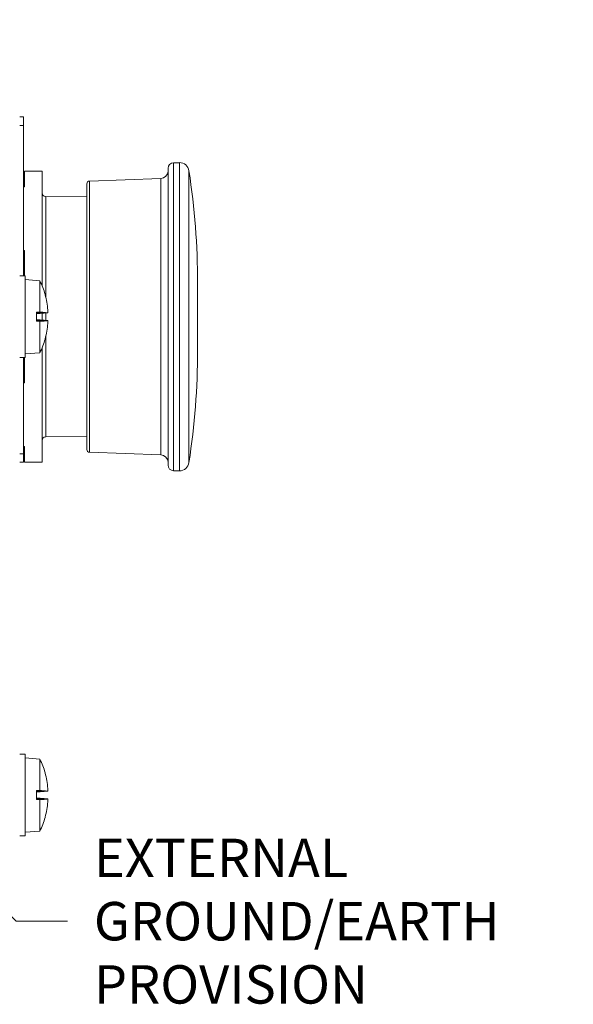
# Model space of a CAD drawing. Units: inches. Extents: x 0.1 to 10.9, y 0.1 to 8.4.
# Drawn here: x 4 to 4.6, y 3.8 to 5 of the extents above; entities that cross this region are included whole.
import ezdxf

# ---------------------------------------------------------------- set-up
doc = ezdxf.new("R2010")
doc.units = ezdxf.units.IN
doc.header["$MEASUREMENT"] = 0
for name, color, linetype, lineweight in [('Symbol (ANSI)', 7, 'Continuous', 5), ('Visible (ANSI)', 7, 'Continuous', 5), ('Visible Narrow (ANSI)', 7, 'Continuous', 5)]:
    doc.layers.add(name, color=color, linetype=linetype, lineweight=lineweight)
doc.styles.add('Note Text (ANSI)', font='tahoma.ttf')
doc.dimstyles.new('Default (ANSI)$7', dxfattribs={"dimtxt": 0.045, "dimasz": 0.06, "dimexe": 0.0625, "dimexo": 0.001, "dimgap": 0.031, "dimtad": 0, "dimtih": 1, "dimtoh": 1, "dimrnd": 1e-08, "dimzin": 4, "dimdsep": 46, "dimtxsty": 'Note Text (ANSI)', "dimblk": 'Filled-1', "dimcen": 0.09, "dimdle": 0.394, "dimclrd": 256, "dimclre": 256, "dimclrt": 256, "dimadec": 0, "dimazin": 1, "dimtfac": 2.666667, "dimtofl": 0, "dimtmove": 0, "dimatfit": 3, "dimldrblk": 'Filled-1', "dimfxl": 1, "dimtolj": 1, "dimtzin": 4, "dimlwd": -1, "dimlwe": -1, "dimarcsym": 0})

# ---------------------------------------------------------------- blocks, each defined once
blk = doc.blocks.new('Filled-1')
at = {"color": 0}
for p, q in [((0, 0), (-1, 0.167)), ((-1, 0.167), (-1, -0.167)), ((-1, 0), (0, 0)), ((-1, -0.167), (0, 0))]:
    blk.add_line(p, q, dxfattribs=at)
at = {"color": 0, "flags": 128}
blk.add_lwpolyline([(-1, -0.167), (0, 0), (-1, 0.167), (-1, -0.167)], dxfattribs=at)
at = {"color": 0}
blk.add_solid([(-1, -0.167), (0, 0), (-1, 0.167), (-1, -0.167)], dxfattribs=at)

msp = doc.modelspace()

# ---------------------------------------------------------------- linework, layer by layer
at = {"layer": 'Visible (ANSI)'}
for p, q in [((3.992753, 4.864062), (3.997128, 4.864062)), ((3.997128, 4.854219), (3.997128, 4.864062)), ((3.997128, 4.854219), (3.997128, 4.677852)), ((3.998221, 4.782031), (3.998221, 4.800625)), ((4.019003, 4.800625), (3.998221, 4.800625)), ((4.019003, 4.800625), (4.019003, 4.666355)), ((4.166651, 4.456094), (4.166651, 4.803906)), ((4.173214, 4.810469), (4.180091, 4.810469)), ((4.180091, 4.810688), (4.180091, 4.449312)), ((4.074662, 4.78892), (4.158207, 4.791837)), ((3.998221, 4.782031), (3.997128, 4.782031)), ((4.071495, 4.47436), (4.071495, 4.78564)), ((4.071495, 4.770344), (4.023339, 4.770764)), ((3.997128, 4.707456), (3.998221, 4.707456)), ((3.998221, 4.677852), (3.998221, 4.707456)), ((3.992753, 4.677852), (3.999315, 4.677852)), ((3.999315, 4.677852), (3.999315, 4.582148)), ((4.016378, 4.672148), (3.999315, 4.673641)), ((4.016378, 4.672148), (4.016378, 4.635336)), ((4.20131, 4.590625), (4.20131, 4.669375)), ((4.022626, 4.655455), (4.022626, 4.655621)), ((4.012549, 4.635343), (4.012549, 4.624657)), ((4.012549, 4.635343), (4.016378, 4.635336)), ((4.022576, 4.63497), (4.012549, 4.63497)), ((4.021488, 4.634657), (4.012549, 4.634657)), ((4.012549, 4.633744), (4.021488, 4.634657)), ((4.02579, 4.634571), (4.012549, 4.633412)), ((4.02579, 4.625429), (4.012549, 4.626588)), ((4.019003, 4.633977), (4.019003, 4.626023)), ((4.022895, 4.634815), (4.0222, 4.634737)), ((4.021488, 4.625343), (4.012549, 4.626256)), ((4.021488, 4.625343), (4.012549, 4.625343)), ((4.022576, 4.62503), (4.012549, 4.62503)), ((4.016378, 4.624664), (4.012549, 4.624657)), ((4.016378, 4.624664), (4.016378, 4.587852)), ((4.0222, 4.625263), (4.022895, 4.625185)), ((4.022626, 4.604379), (4.022626, 4.604545)), ((4.019003, 4.593645), (4.019003, 4.459375)), ((3.992753, 4.582148), (3.999315, 4.582148)), ((3.997128, 4.582148), (3.997128, 4.469219)), ((3.998221, 4.552544), (3.998221, 4.582148)), ((4.016378, 4.587852), (3.999315, 4.586359)), ((3.998221, 4.552544), (3.997128, 4.552544)), ((4.071495, 4.489656), (4.023339, 4.489236)), ((3.997128, 4.477969), (3.998221, 4.477969)), ((3.998221, 4.459375), (3.998221, 4.477969)), ((3.997128, 4.459375), (3.997128, 4.469219)), ((4.074662, 4.47108), (4.158207, 4.468163)), ((3.992753, 4.459375), (3.997128, 4.459375)), ((4.019003, 4.459375), (3.998221, 4.459375)), ((4.173214, 4.449531), (4.180091, 4.449531)), ((3.992753, 4.117305), (3.999315, 4.117305)), ((3.999315, 4.117305), (3.999315, 4.021602)), ((4.016378, 4.111601), (3.999315, 4.113094)), ((4.016378, 4.111601), (4.016378, 4.074789)), ((4.022626, 4.094908), (4.022626, 4.095074)), ((4.012549, 4.074797), (4.012549, 4.06411)), ((4.012549, 4.074797), (4.016378, 4.074789)), ((4.022576, 4.074424), (4.012549, 4.074424)), ((4.021488, 4.07411), (4.012549, 4.07411)), ((4.012549, 4.073197), (4.021488, 4.07411)), ((4.02579, 4.074024), (4.012549, 4.072865)), ((4.022895, 4.074268), (4.0222, 4.07419)), ((4.02579, 4.064883), (4.012549, 4.066041)), ((4.021488, 4.064796), (4.012549, 4.065709)), ((4.021488, 4.064796), (4.012549, 4.064796)), ((4.022576, 4.064483), (4.012549, 4.064483)), ((4.016378, 4.064117), (4.012549, 4.06411)), ((4.016378, 4.064117), (4.016378, 4.027305)), ((4.0222, 4.064716), (4.022895, 4.064638)), ((4.022626, 4.043832), (4.022626, 4.043998)), ((4.016378, 4.027305), (3.999315, 4.025812)), ((3.992753, 4.021602), (3.999315, 4.021602))]:
    msp.add_line(p, q, dxfattribs=at)
for centre, radius, start, end in [((4.157901, 4.800582), 0.00875, 272, 0), ((4.173214, 4.803906), 0.006562, 90, 180), ((4.179849, 4.79916), 0.01153, 8.751221, 88.796673), ((3.336744, 4.669375), 0.864566, 0, 8.751221), ((4.074776, 4.78564), 0.003281, 92, 180), ((4.023378, 4.775139), 0.004375, 180, 269.5), ((3.931067, 4.63), 0.095154, 15.97412, 26.291898), ((4.02057, 4.655621), 0.002056, 0, 15.97412), ((3.931067, 4.63), 0.095154, 333.708102, 344.02588), ((4.02057, 4.604379), 0.002056, 344.02588, 0), ((3.336744, 4.590625), 0.864566, 351.248779, 0), ((4.023378, 4.484861), 0.004375, 90.5, 180), ((4.074776, 4.47436), 0.003281, 180, 268), ((4.157901, 4.459418), 0.00875, 0, 88), ((4.173214, 4.456094), 0.006562, 180, 270), ((4.179849, 4.46084), 0.01153, 271.203327, 351.248779), ((3.931067, 4.069453), 0.095154, 15.97412, 26.291898), ((4.02057, 4.095074), 0.002056, 0, 15.97412), ((3.931067, 4.069453), 0.095154, 333.708102, 344.02588), ((4.02057, 4.043832), 0.002056, 344.02588, 0)]:
    msp.add_arc(centre, radius, start, end, dxfattribs=at)
for centre, major_axis, ratio, start_param, end_param in [((3.931411, 4.630117), (0.030778, -0.089952), 0.99574825, 1.32445879, 1.51541792), ((3.931067, 4.634391), (0.095052, 0), 0.02254301, 0.27391772, 0.45671593), ((3.931067, 4.631434), (0.095143, 0), 0.13578056, 0.26476537, 0.27727924), ((3.931411, 4.626078), (0.09471, 0.00829), 0.02982112, 0.08203211, 0.25915393), ((3.931067, 4.625609), (0.095052, 0), 0.02254301, 5.82646938, 6.00926758), ((3.931411, 4.629883), (-0.030778, -0.089952), 0.99574825, 1.62617474, 1.81713387), ((3.931067, 4.628566), (0.095143, 0), 0.13578056, 6.00590606, 6.01841994), ((3.931411, 4.633922), (0.09471, -0.00829), 0.02982112, 6.02403137, 6.20115319), ((3.931411, 4.069571), (0.030778, -0.089952), 0.99574825, 1.32445879, 1.51541792), ((3.931067, 4.073844), (0.095052, 0), 0.02254301, 0.27391772, 0.45671593), ((3.931067, 4.070887), (0.095143, 0), 0.13578056, 0.26476537, 0.27727924), ((3.931411, 4.065531), (0.09471, 0.00829), 0.02982112, 0.08203211, 0.25915393), ((3.931067, 4.065062), (0.095052, 0), 0.02254301, 5.82646938, 6.00926758), ((3.931411, 4.069336), (-0.030778, -0.089952), 0.99574825, 1.62617474, 1.81713387), ((3.931067, 4.068019), (0.095143, 0), 0.13578056, 6.00590606, 6.01841994), ((3.931411, 4.073375), (0.09471, -0.00829), 0.02982112, 6.02403137, 6.20115319)]:
    msp.add_ellipse(centre, major_axis=major_axis, ratio=ratio, start_param=start_param, end_param=end_param, dxfattribs=at)
for points, knots in [([(4.0222, 4.634737), (4.022144, 4.634727), (4.022084, 4.634718), (4.021877, 4.63469), (4.021683, 4.63467), (4.021488, 4.634657)], [0.0501285926, 0.0501285926, 0.0501285926, 0.0501285926, 0.0530977069, 0.0530977069, 0.0603144918, 0.0603144918, 0.0603144918, 0.0603144918]), ([(4.025782, 4.637904), (4.025816, 4.6375), (4.025846, 4.637065), (4.025887, 4.636261), (4.025898, 4.63589), (4.025901, 4.635299), (4.025893, 4.635039), (4.025858, 4.634684), (4.02583, 4.634588), (4.025793, 4.63457), (4.025788, 4.63457), (4.025782, 4.634571)], [0, 0, 0, 0, 0.0141482999, 0.0141482999, 0.0282965998, 0.0282965998, 0.04243521, 0.04243521, 0.0565738203, 0.0565738203, 0.0588097564, 0.0588097564, 0.0588097564, 0.0588097564]), ([(4.021488, 4.625343), (4.021683, 4.62533), (4.021877, 4.62531), (4.022084, 4.625282), (4.022144, 4.625273), (4.0222, 4.625263)], [0.0812370833, 0.0812370833, 0.0812370833, 0.0812370833, 0.0884538682, 0.0884538682, 0.0914229835, 0.0914229835, 0.0914229835, 0.0914229835]), ([(4.025782, 4.625429), (4.025816, 4.625438), (4.025846, 4.625368), (4.025887, 4.625059), (4.025898, 4.62482), (4.025901, 4.624263), (4.025893, 4.623908), (4.025858, 4.623123), (4.02583, 4.622694), (4.025793, 4.622226), (4.025788, 4.622161), (4.025782, 4.622096)], [0, 0, 0, 0, 0.0141482999, 0.0141482999, 0.0282965998, 0.0282965998, 0.04243521, 0.04243521, 0.0565738203, 0.0565738203, 0.0588097564, 0.0588097564, 0.0588097564, 0.0588097564]), ([(4.0222, 4.07419), (4.022144, 4.07418), (4.022084, 4.074171), (4.021877, 4.074143), (4.021683, 4.074123), (4.021488, 4.07411)], [0.0501285926, 0.0501285926, 0.0501285926, 0.0501285926, 0.0530977069, 0.0530977069, 0.0603144918, 0.0603144918, 0.0603144918, 0.0603144918]), ([(4.025782, 4.077357), (4.025816, 4.076953), (4.025846, 4.076518), (4.025887, 4.075714), (4.025898, 4.075343), (4.025901, 4.074752), (4.025893, 4.074492), (4.025858, 4.074137), (4.02583, 4.074041), (4.025793, 4.074023), (4.025788, 4.074023), (4.025782, 4.074024)], [0, 0, 0, 0, 0.0141482999, 0.0141482999, 0.0282965998, 0.0282965998, 0.04243521, 0.04243521, 0.0565738203, 0.0565738203, 0.0588097564, 0.0588097564, 0.0588097564, 0.0588097564]), ([(4.021488, 4.064796), (4.021683, 4.064783), (4.021877, 4.064763), (4.022084, 4.064735), (4.022144, 4.064726), (4.0222, 4.064716)], [0.0812370833, 0.0812370833, 0.0812370833, 0.0812370833, 0.0884538682, 0.0884538682, 0.0914229835, 0.0914229835, 0.0914229835, 0.0914229835]), ([(4.025782, 4.064882), (4.025816, 4.064891), (4.025846, 4.064821), (4.025887, 4.064512), (4.025898, 4.064273), (4.025901, 4.063716), (4.025893, 4.063361), (4.025858, 4.062576), (4.02583, 4.062147), (4.025793, 4.061679), (4.025788, 4.061614), (4.025782, 4.061549)], [0, 0, 0, 0, 0.0141482999, 0.0141482999, 0.0282965998, 0.0282965998, 0.04243521, 0.04243521, 0.0565738203, 0.0565738203, 0.0588097564, 0.0588097564, 0.0588097564, 0.0588097564])]:
    msp.add_open_spline(points, degree=3, knots=knots, dxfattribs=at)
at = {"layer": 'Visible Narrow (ANSI)'}
for p, q in [((3.992753, 4.854219), (3.997128, 4.854219)), ((4.173214, 4.810469), (4.173214, 4.449531)), ((4.191245, 4.800914), (4.191245, 4.459086)), ((4.074662, 4.78892), (4.074662, 4.47108)), ((4.158207, 4.468163), (4.158207, 4.791837)), ((4.023339, 4.770764), (4.023339, 4.65274)), ((4.022547, 4.655739), (4.022547, 4.656187)), ((4.025782, 4.634571), (4.012549, 4.633414)), ((4.025782, 4.625429), (4.012549, 4.626586)), ((4.023339, 4.634356), (4.023339, 4.625644)), ((4.022547, 4.603813), (4.022547, 4.604261)), ((4.023339, 4.60726), (4.023339, 4.489236)), ((3.992753, 4.469219), (3.997128, 4.469219)), ((4.022547, 4.095192), (4.022547, 4.09564)), ((4.025782, 4.074024), (4.012549, 4.072867)), ((4.025782, 4.064882), (4.012549, 4.066039)), ((4.022547, 4.043266), (4.022547, 4.043714))]:
    msp.add_line(p, q, dxfattribs=at)

# ---------------------------------------------------------------- texts
at = {"layer": 'Symbol (ANSI)', "insert": (4.079771, 3.921693), "char_height": 0.045, "width": 0.45922605, "attachment_point": 4, "line_spacing_factor": 0.987884, "style": 'Note Text (ANSI)'}
msp.add_mtext('{\\A1;EXTERNAL\\PGROUND/EARTH\\PPROVISION}', dxfattribs=at)

# ---------------------------------------------------------------- leaders
at = {"layer": 'Symbol (ANSI)', "annotation_type": 0, "has_hookline": 1, "hookline_direction": 0}
for points, text_width in [([(3.785924, 4.958125), (4.000381, 5.67597), (4.060381, 5.67597)], 0.550487), ([(3.731346, 4.178719), (3.988771, 3.921693), (4.048771, 3.921693)], 0.45269)]:
    msp.add_leader(points, dimstyle='Default (ANSI)$7', override={"dimtad": 0}, dxfattribs=dict(at, text_width=text_width))

doc.saveas('drawing.dxf')
